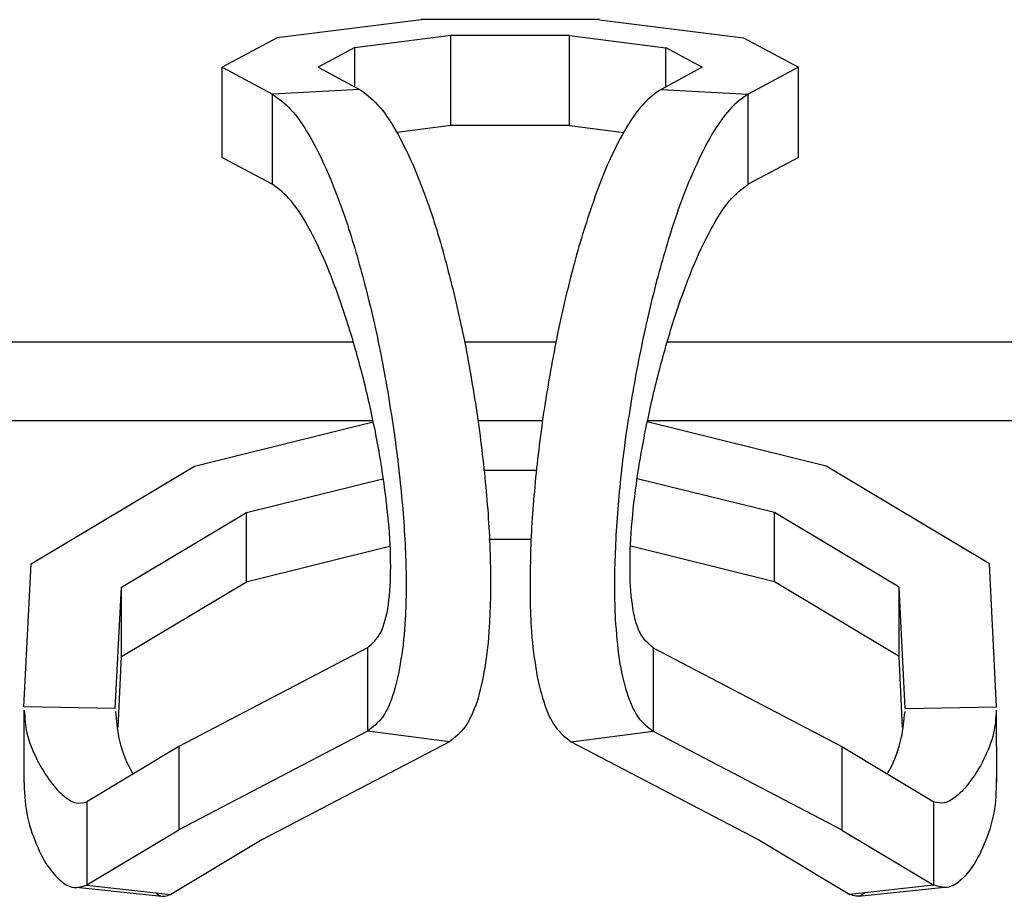
# Model space of a CAD drawing. Extents: x 134.2 to 155.7, y 146.5 to 160.2.
# Drawn here: x 137.8 to 139.3, y 157 to 158.3 of the extents above; entities that cross this region are included whole.
import ezdxf

# ---------------------------------------------------------------- set-up
doc = ezdxf.new("R2010")
doc.units = 0
doc.header["$MEASUREMENT"] = 0
doc.layers.add('LIVELLO_1', color=160, linetype='Continuous')

# ---------------------------------------------------------------- blocks, each defined once
blk = doc.blocks.new('AI9-BLK1994')
at = {"layer": 'LIVELLO_1', "color": 7}
blk.add_line((0, 0.0534), (0, -0.0534), dxfattribs=at)
blk = doc.blocks.new('AI9-BLK1993')
at = {"layer": 'LIVELLO_1', "color": 7}
blk.add_line((-0.0634, 0.0067), (0.0634, -0.0067), dxfattribs=at)
blk = doc.blocks.new('AI9-BLK1992')
at = {"layer": 'LIVELLO_1', "color": 7}
blk.add_line((0.0002, -0.0534), (-0.0002, 0.0534), dxfattribs=at)
blk = doc.blocks.new('AI9-BLK1991')
at = {"layer": 'LIVELLO_1', "color": 7}
blk.add_line((-0.0634, -0.0067), (0.0634, 0.0067), dxfattribs=at)
blk = doc.blocks.new('AI9-BLK1936')
at = {"layer": 'LIVELLO_1', "color": 7}
blk.add_line((-0.5493, 0), (0.5493, 0), dxfattribs=at)
blk = doc.blocks.new('AI9-BLK1935')
at = {"layer": 'LIVELLO_1', "color": 7}
blk.add_line((-0.0481, 0), (0.0481, 0), dxfattribs=at)
blk = doc.blocks.new('AI9-BLK1934')
at = {"layer": 'LIVELLO_1', "color": 7}
blk.add_line((-0.549, 0), (0.549, 0), dxfattribs=at)
blk = doc.blocks.new('AI9-BLK1925')
at = {"layer": 'LIVELLO_1', "color": 7}
blk.add_line((0.5197, 0), (-0.5197, 0), dxfattribs=at)
blk = doc.blocks.new('AI9-BLK1924')
at = {"layer": 'LIVELLO_1', "color": 7}
blk.add_line((0.0675, 0), (-0.0675, 0), dxfattribs=at)
blk = doc.blocks.new('AI9-BLK1923')
at = {"layer": 'LIVELLO_1', "color": 7}
blk.add_line((0.5199, 0), (-0.5199, 0), dxfattribs=at)
blk = doc.blocks.new('AI9-BLK1060')
at = {"layer": 'LIVELLO_1', "color": 7}
blk.add_open_spline([(-0.0966, 0.4816), (-0.0877, 0.4753), (-0.0787, 0.4689), (-0.0694, 0.4585), (-0.0694, 0.4585), (-0.0694, 0.4585), (-0.0694, 0.4585), (-0.0605, 0.4489), (-0.0515, 0.4358), (-0.0429, 0.4205), (-0.0429, 0.4205), (-0.0429, 0.4205), (-0.0429, 0.4205), (-0.0343, 0.4055), (-0.0257, 0.3883), (-0.0174, 0.3695), (-0.0174, 0.3695), (-0.0174, 0.3695), (-0.0174, 0.3695), (-0.0095, 0.3505), (-0.0012, 0.3299), (0.0064, 0.308), (0.0064, 0.308), (0.0064, 0.308), (0.0064, 0.308), (0.0167, 0.2782), (0.026, 0.246), (0.0346, 0.2129), (0.0346, 0.2129), (0.0346, 0.2129), (0.0346, 0.2129), (0.0436, 0.179), (0.0515, 0.1437), (0.0591, 0.1078), (0.0591, 0.1078), (0.0591, 0.1078), (0.0591, 0.1078), (0.066, 0.0715), (0.0722, 0.0346), (0.0777, -0.0024), (0.0777, -0.0024), (0.0777, -0.0024), (0.0777, -0.0024), (0.0829, -0.0388), (0.0873, -0.0758), (0.0904, -0.1121), (0.0904, -0.1121), (0.0904, -0.1121), (0.0904, -0.1121), (0.0939, -0.1475), (0.0959, -0.1824), (0.0966, -0.2169), (0.0966, -0.2169), (0.0966, -0.2169), (0.0966, -0.2169), (0.0973, -0.2493), (0.097, -0.2809), (0.0949, -0.3114), (0.0949, -0.3114), (0.0949, -0.3114), (0.0949, -0.3114), (0.0939, -0.3326), (0.0918, -0.353), (0.0884, -0.3724), (0.0884, -0.3724), (0.0884, -0.3724), (0.0884, -0.3724), (0.0856, -0.3903), (0.0815, -0.4072), (0.077, -0.4224), (0.077, -0.4224), (0.077, -0.4224), (0.077, -0.4224), (0.0718, -0.4368), (0.0663, -0.4499), (0.0594, -0.4596), (0.0594, -0.4596), (0.0594, -0.4596), (0.0594, -0.4596), (0.0525, -0.4689), (0.0443, -0.4753), (0.0363, -0.4816)], degree=3, knots=[0, 0, 0, 0, 1, 1, 1, 2, 2, 2, 3, 3, 3, 4, 4, 4, 5, 5, 5, 6, 6, 6, 7, 7, 7, 8, 8, 8, 9, 9, 9, 10, 10, 10, 11, 11, 11, 12, 12, 12, 13, 13, 13, 14, 14, 14, 15, 15, 15, 16, 16, 16, 17, 17, 17, 18, 18, 18, 19, 19, 19, 20, 20, 20, 21, 21, 21, 22, 22, 22, 23, 23, 23, 24, 24, 24, 25, 25, 25, 26, 26, 26, 27, 27, 27, 27], dxfattribs=at)
blk = doc.blocks.new('AI9-BLK1059')
at = {"layer": 'LIVELLO_1', "color": 7}
blk.add_line((0.0606, -0.0078), (-0.0606, 0.0078), dxfattribs=at)
blk = doc.blocks.new('AI9-BLK1058')
at = {"layer": 'LIVELLO_1', "color": 7}
blk.add_open_spline([(-0.0984, 0.4702), (-0.0894, 0.4638), (-0.0804, 0.4576), (-0.0711, 0.4474), (-0.0711, 0.4474), (-0.0711, 0.4474), (-0.0711, 0.4474), (-0.0622, 0.438), (-0.0532, 0.425), (-0.0446, 0.4101), (-0.0446, 0.4101), (-0.0446, 0.4101), (-0.0446, 0.4101), (-0.036, 0.3954), (-0.0274, 0.3787), (-0.0191, 0.3603), (-0.0191, 0.3603), (-0.0191, 0.3603), (-0.0191, 0.3603), (-0.0109, 0.3417), (-0.0029, 0.3215), (0.0047, 0.3), (0.0047, 0.3), (0.0047, 0.3), (0.0047, 0.3), (0.015, 0.2709), (0.0246, 0.2395), (0.0332, 0.207), (0.0332, 0.207), (0.0332, 0.207), (0.0332, 0.207), (0.0425, 0.1739), (0.0505, 0.1394), (0.058, 0.1043), (0.058, 0.1043), (0.058, 0.1043), (0.058, 0.1043), (0.0653, 0.069), (0.0718, 0.033), (0.0773, -0.0032), (0.0773, -0.0032), (0.0773, -0.0032), (0.0773, -0.0032), (0.0829, -0.0387), (0.0877, -0.0747), (0.0911, -0.1105), (0.0911, -0.1105), (0.0911, -0.1105), (0.0911, -0.1105), (0.0946, -0.1448), (0.097, -0.1789), (0.0984, -0.2125), (0.0984, -0.2125), (0.0984, -0.2125), (0.0984, -0.2125), (0.0994, -0.2438), (0.0994, -0.2748), (0.0977, -0.3046), (0.0977, -0.3046), (0.0977, -0.3046), (0.0977, -0.3046), (0.0966, -0.3253), (0.0946, -0.3453), (0.0915, -0.3641), (0.0915, -0.3641), (0.0915, -0.3641), (0.0915, -0.3641), (0.0891, -0.3815), (0.0853, -0.398), (0.0808, -0.4128), (0.0808, -0.4128), (0.0808, -0.4128), (0.0808, -0.4128), (0.0763, -0.4268), (0.0711, -0.4395), (0.0646, -0.449), (0.0646, -0.449), (0.0646, -0.449), (0.0646, -0.449), (0.0577, -0.4581), (0.0498, -0.4641), (0.0419, -0.4702)], degree=3, knots=[0, 0, 0, 0, 1, 1, 1, 2, 2, 2, 3, 3, 3, 4, 4, 4, 5, 5, 5, 6, 6, 6, 7, 7, 7, 8, 8, 8, 9, 9, 9, 10, 10, 10, 11, 11, 11, 12, 12, 12, 13, 13, 13, 14, 14, 14, 15, 15, 15, 16, 16, 16, 17, 17, 17, 18, 18, 18, 19, 19, 19, 20, 20, 20, 21, 21, 21, 22, 22, 22, 23, 23, 23, 24, 24, 24, 25, 25, 25, 26, 26, 26, 27, 27, 27, 27], dxfattribs=at)
blk = doc.blocks.new('AI9-BLK1057')
at = {"layer": 'LIVELLO_1', "color": 7}
blk.add_line((0.0643, 0.0036), (-0.0643, -0.0036), dxfattribs=at)
blk = doc.blocks.new('AI9-BLK1056')
at = {"layer": 'LIVELLO_1', "color": 7}
blk.add_open_spline([(0.0982, 0.4702), (0.0892, 0.4638), (0.0803, 0.4576), (0.071, 0.4474), (0.071, 0.4474), (0.071, 0.4474), (0.071, 0.4474), (0.0624, 0.438), (0.0534, 0.425), (0.0444, 0.4101), (0.0444, 0.4101), (0.0444, 0.4101), (0.0444, 0.4101), (0.0358, 0.3954), (0.0276, 0.3787), (0.0193, 0.3603), (0.0193, 0.3603), (0.0193, 0.3603), (0.0193, 0.3603), (0.011, 0.3417), (0.0028, 0.3215), (-0.0048, 0.3), (-0.0048, 0.3), (-0.0048, 0.3), (-0.0048, 0.3), (-0.0148, 0.2709), (-0.0245, 0.2395), (-0.0334, 0.207), (-0.0334, 0.207), (-0.0334, 0.207), (-0.0334, 0.207), (-0.0424, 0.1739), (-0.0506, 0.1394), (-0.0579, 0.1043), (-0.0579, 0.1043), (-0.0579, 0.1043), (-0.0579, 0.1043), (-0.0655, 0.069), (-0.072, 0.033), (-0.0775, -0.0032), (-0.0775, -0.0032), (-0.0775, -0.0032), (-0.0775, -0.0032), (-0.0834, -0.0387), (-0.0878, -0.0747), (-0.0913, -0.1105), (-0.0913, -0.1105), (-0.0913, -0.1105), (-0.0913, -0.1105), (-0.0947, -0.1448), (-0.0972, -0.1789), (-0.0982, -0.2125), (-0.0982, -0.2125), (-0.0982, -0.2125), (-0.0982, -0.2125), (-0.0996, -0.2438), (-0.0992, -0.2748), (-0.0978, -0.3046), (-0.0978, -0.3046), (-0.0978, -0.3046), (-0.0978, -0.3046), (-0.0965, -0.3253), (-0.0947, -0.3453), (-0.092, -0.3641), (-0.092, -0.3641), (-0.092, -0.3641), (-0.092, -0.3641), (-0.0892, -0.3815), (-0.0854, -0.398), (-0.081, -0.4128), (-0.081, -0.4128), (-0.081, -0.4128), (-0.081, -0.4128), (-0.0765, -0.4268), (-0.071, -0.4395), (-0.0644, -0.449), (-0.0644, -0.449), (-0.0644, -0.449), (-0.0644, -0.449), (-0.0579, -0.4581), (-0.05, -0.4641), (-0.042, -0.4702)], degree=3, knots=[0, 0, 0, 0, 1, 1, 1, 2, 2, 2, 3, 3, 3, 4, 4, 4, 5, 5, 5, 6, 6, 6, 7, 7, 7, 8, 8, 8, 9, 9, 9, 10, 10, 10, 11, 11, 11, 12, 12, 12, 13, 13, 13, 14, 14, 14, 15, 15, 15, 16, 16, 16, 17, 17, 17, 18, 18, 18, 19, 19, 19, 20, 20, 20, 21, 21, 21, 22, 22, 22, 23, 23, 23, 24, 24, 24, 25, 25, 25, 26, 26, 26, 27, 27, 27, 27], dxfattribs=at)
blk = doc.blocks.new('AI9-BLK1055')
at = {"layer": 'LIVELLO_1', "color": 7}
blk.add_line((-0.0605, -0.0078), (0.0605, 0.0078), dxfattribs=at)
blk = doc.blocks.new('AI9-BLK1054')
at = {"layer": 'LIVELLO_1', "color": 7}
blk.add_open_spline([(0.0965, 0.4816), (0.0875, 0.4753), (0.0785, 0.4689), (0.0692, 0.4585), (0.0692, 0.4585), (0.0692, 0.4585), (0.0692, 0.4585), (0.0603, 0.4489), (0.0513, 0.4358), (0.0427, 0.4205), (0.0427, 0.4205), (0.0427, 0.4205), (0.0427, 0.4205), (0.0338, 0.4055), (0.0255, 0.3883), (0.0172, 0.3695), (0.0172, 0.3695), (0.0172, 0.3695), (0.0172, 0.3695), (0.009, 0.3505), (0.001, 0.3299), (-0.0062, 0.308), (-0.0062, 0.308), (-0.0062, 0.308), (-0.0062, 0.308), (-0.0165, 0.2782), (-0.0262, 0.246), (-0.0348, 0.2129), (-0.0348, 0.2129), (-0.0348, 0.2129), (-0.0348, 0.2129), (-0.0438, 0.179), (-0.0517, 0.1437), (-0.0589, 0.1078), (-0.0589, 0.1078), (-0.0589, 0.1078), (-0.0589, 0.1078), (-0.0661, 0.0715), (-0.0723, 0.0346), (-0.0779, -0.0024), (-0.0779, -0.0024), (-0.0779, -0.0024), (-0.0779, -0.0024), (-0.083, -0.0388), (-0.0875, -0.0758), (-0.0906, -0.1121), (-0.0906, -0.1121), (-0.0906, -0.1121), (-0.0906, -0.1121), (-0.0937, -0.1475), (-0.0961, -0.1824), (-0.0965, -0.2169), (-0.0965, -0.2169), (-0.0965, -0.2169), (-0.0965, -0.2169), (-0.0972, -0.2493), (-0.0972, -0.2809), (-0.0954, -0.3114), (-0.0954, -0.3114), (-0.0954, -0.3114), (-0.0954, -0.3114), (-0.0941, -0.3326), (-0.0916, -0.353), (-0.0885, -0.3724), (-0.0885, -0.3724), (-0.0885, -0.3724), (-0.0885, -0.3724), (-0.0858, -0.3903), (-0.0816, -0.4072), (-0.0768, -0.4224), (-0.0768, -0.4224), (-0.0768, -0.4224), (-0.0768, -0.4224), (-0.072, -0.4368), (-0.0665, -0.4499), (-0.0596, -0.4596), (-0.0596, -0.4596), (-0.0596, -0.4596), (-0.0596, -0.4596), (-0.0527, -0.4689), (-0.0444, -0.4753), (-0.0362, -0.4816)], degree=3, knots=[0, 0, 0, 0, 1, 1, 1, 2, 2, 2, 3, 3, 3, 4, 4, 4, 5, 5, 5, 6, 6, 6, 7, 7, 7, 8, 8, 8, 9, 9, 9, 10, 10, 10, 11, 11, 11, 12, 12, 12, 13, 13, 13, 14, 14, 14, 15, 15, 15, 16, 16, 16, 17, 17, 17, 18, 18, 18, 19, 19, 19, 20, 20, 20, 21, 21, 21, 22, 22, 22, 23, 23, 23, 24, 24, 24, 25, 25, 25, 26, 26, 26, 27, 27, 27, 27], dxfattribs=at)
blk = doc.blocks.new('AI9-BLK1053')
at = {"layer": 'LIVELLO_1', "color": 7}
blk.add_line((-0.0643, 0.0036), (0.0643, -0.0036), dxfattribs=at)
blk = doc.blocks.new('AI9-BLK1052')
at = {"layer": 'LIVELLO_1', "color": 7}
blk.add_open_spline([(-0.0531, -0.3422), (-0.0603, -0.336), (-0.0675, -0.3294), (-0.0727, -0.3194), (-0.0727, -0.3194), (-0.0727, -0.3194), (-0.0727, -0.3194), (-0.0779, -0.3088), (-0.0816, -0.2941), (-0.0837, -0.2783), (-0.0837, -0.2783), (-0.0837, -0.2783), (-0.0837, -0.2783), (-0.0865, -0.2607), (-0.0872, -0.2419), (-0.0872, -0.2226), (-0.0872, -0.2226), (-0.0872, -0.2226), (-0.0872, -0.2226), (-0.0872, -0.2009), (-0.0861, -0.1785), (-0.0841, -0.1556), (-0.0841, -0.1556), (-0.0841, -0.1556), (-0.0841, -0.1556), (-0.082, -0.1312), (-0.0789, -0.1064), (-0.0751, -0.0814), (-0.0751, -0.0814), (-0.0751, -0.0814), (-0.0751, -0.0814), (-0.071, -0.0554), (-0.0661, -0.0294), (-0.0606, -0.0035), (-0.0606, -0.0035), (-0.0606, -0.0035), (-0.0606, -0.0035), (-0.0551, 0.023), (-0.0489, 0.0492), (-0.042, 0.0747), (-0.042, 0.0747), (-0.042, 0.0747), (-0.042, 0.0747), (-0.0351, 0.1003), (-0.0279, 0.1253), (-0.02, 0.1496), (-0.02, 0.1496), (-0.02, 0.1496), (-0.02, 0.1496), (-0.0121, 0.1732), (-0.0038, 0.1961), (0.0048, 0.2173), (0.0048, 0.2173), (0.0048, 0.2173), (0.0048, 0.2173), (0.0134, 0.2381), (0.0224, 0.2574), (0.0317, 0.2743), (0.0317, 0.2743), (0.0317, 0.2743), (0.0317, 0.2743), (0.041, 0.2915), (0.0503, 0.3064), (0.0593, 0.3172), (0.0593, 0.3172), (0.0593, 0.3172), (0.0593, 0.3172), (0.0689, 0.3286), (0.0782, 0.3355), (0.0872, 0.3422)], degree=3, knots=[0, 0, 0, 0, 1, 1, 1, 2, 2, 2, 3, 3, 3, 4, 4, 4, 5, 5, 5, 6, 6, 6, 7, 7, 7, 8, 8, 8, 9, 9, 9, 10, 10, 10, 11, 11, 11, 12, 12, 12, 13, 13, 13, 14, 14, 14, 15, 15, 15, 16, 16, 16, 17, 17, 17, 18, 18, 18, 19, 19, 19, 20, 20, 20, 21, 21, 21, 22, 22, 22, 23, 23, 23, 23], dxfattribs=at)
blk = doc.blocks.new('AI9-BLK1051')
at = {"layer": 'LIVELLO_1', "color": 7}
blk.add_line((0, 0.0615), (0, -0.0615), dxfattribs=at)
blk = doc.blocks.new('AI9-BLK1050')
at = {"layer": 'LIVELLO_1', "color": 7}
blk.add_line((0, -0.0665), (0, 0.0665), dxfattribs=at)
blk = doc.blocks.new('AI9-BLK1049')
at = {"layer": 'LIVELLO_1', "color": 7}
blk.add_line((0, 0.0615), (0, -0.0615), dxfattribs=at)
blk = doc.blocks.new('AI9-BLK1048')
at = {"layer": 'LIVELLO_1', "color": 7}
blk.add_open_spline([(0.0529, -0.3422), (0.0601, -0.336), (0.0674, -0.3294), (0.0725, -0.3194), (0.0725, -0.3194), (0.0725, -0.3194), (0.0725, -0.3194), (0.078, -0.3088), (0.0815, -0.2941), (0.0839, -0.2783), (0.0839, -0.2783), (0.0839, -0.2783), (0.0839, -0.2783), (0.0863, -0.2607), (0.0873, -0.2419), (0.0873, -0.2226), (0.0873, -0.2226), (0.0873, -0.2226), (0.0873, -0.2226), (0.0873, -0.2009), (0.086, -0.1785), (0.0842, -0.1556), (0.0842, -0.1556), (0.0842, -0.1556), (0.0842, -0.1556), (0.0818, -0.1312), (0.0787, -0.1064), (0.0749, -0.0814), (0.0749, -0.0814), (0.0749, -0.0814), (0.0749, -0.0814), (0.0708, -0.0554), (0.0663, -0.0294), (0.0605, -0.0035), (0.0605, -0.0035), (0.0605, -0.0035), (0.0605, -0.0035), (0.0549, 0.023), (0.0491, 0.0492), (0.0419, 0.0747), (0.0419, 0.0747), (0.0419, 0.0747), (0.0419, 0.0747), (0.035, 0.1003), (0.0277, 0.1253), (0.0198, 0.1496), (0.0198, 0.1496), (0.0198, 0.1496), (0.0198, 0.1496), (0.0119, 0.1732), (0.0036, 0.1961), (-0.005, 0.2173), (-0.005, 0.2173), (-0.005, 0.2173), (-0.005, 0.2173), (-0.0136, 0.2381), (-0.0226, 0.2574), (-0.0315, 0.2743), (-0.0315, 0.2743), (-0.0315, 0.2743), (-0.0315, 0.2743), (-0.0408, 0.2915), (-0.0505, 0.3064), (-0.0594, 0.3172), (-0.0594, 0.3172), (-0.0594, 0.3172), (-0.0594, 0.3172), (-0.0691, 0.3286), (-0.078, 0.3355), (-0.0873, 0.3422)], degree=3, knots=[0, 0, 0, 0, 1, 1, 1, 2, 2, 2, 3, 3, 3, 4, 4, 4, 5, 5, 5, 6, 6, 6, 7, 7, 7, 8, 8, 8, 9, 9, 9, 10, 10, 10, 11, 11, 11, 12, 12, 12, 13, 13, 13, 14, 14, 14, 15, 15, 15, 16, 16, 16, 17, 17, 17, 18, 18, 18, 19, 19, 19, 20, 20, 20, 21, 21, 21, 22, 22, 22, 23, 23, 23, 23], dxfattribs=at)
blk = doc.blocks.new('AI9-BLK1047')
at = {"layer": 'LIVELLO_1', "color": 7}
blk.add_line((0, -0.0665), (0, 0.0665), dxfattribs=at)
blk = doc.blocks.new('AI9-BLK1046')
at = {"layer": 'LIVELLO_1', "color": 7}
blk.add_line((-0.062, 0.0069), (0.062, -0.0069), dxfattribs=at)
blk = doc.blocks.new('AI9-BLK1045')
at = {"layer": 'LIVELLO_1', "color": 7}
blk.add_line((0.068, 0.0407), (-0.068, -0.0407), dxfattribs=at)
blk = doc.blocks.new('AI9-BLK1044')
at = {"layer": 'LIVELLO_1', "color": 7}
blk.add_line((0.1392, 0.0729), (-0.1392, -0.0729), dxfattribs=at)
blk = doc.blocks.new('AI9-BLK1043')
at = {"layer": 'LIVELLO_1', "color": 7}
blk.add_line((0.1387, 0.0724), (-0.1387, -0.0724), dxfattribs=at)
blk = doc.blocks.new('AI9-BLK1042')
at = {"layer": 'LIVELLO_1', "color": 7}
blk.add_line((0.0672, 0.0403), (-0.0672, -0.0403), dxfattribs=at)
blk = doc.blocks.new('AI9-BLK1041')
at = {"layer": 'LIVELLO_1', "color": 7}
blk.add_line((-0.1385, 0.0724), (0.1385, -0.0724), dxfattribs=at)
blk = doc.blocks.new('AI9-BLK1040')
at = {"layer": 'LIVELLO_1', "color": 7}
blk.add_line((-0.1394, 0.0729), (0.1394, -0.0729), dxfattribs=at)
blk = doc.blocks.new('AI9-BLK1039')
at = {"layer": 'LIVELLO_1', "color": 7}
blk.add_line((-0.0679, 0.0407), (0.0679, -0.0407), dxfattribs=at)
blk = doc.blocks.new('AI9-BLK1038')
at = {"layer": 'LIVELLO_1', "color": 7}
blk.add_line((0.0618, 0.0069), (-0.0618, -0.0069), dxfattribs=at)
blk = doc.blocks.new('AI9-BLK1037')
at = {"layer": 'LIVELLO_1', "color": 7}
blk.add_line((-0.0674, 0.0403), (0.0674, -0.0403), dxfattribs=at)
blk = doc.blocks.new('AI9-BLK1036')
at = {"layer": 'LIVELLO_1', "color": 7}
blk.add_line((0, 0.0615), (0, -0.0615), dxfattribs=at)
blk = doc.blocks.new('AI9-BLK1035')
at = {"layer": 'LIVELLO_1', "color": 7}
blk.add_line((0.1392, 0.0729), (-0.1392, -0.0729), dxfattribs=at)
blk = doc.blocks.new('AI9-BLK1034')
at = {"layer": 'LIVELLO_1', "color": 7}
blk.add_line((-0.1394, 0.0729), (0.1394, -0.0729), dxfattribs=at)
blk = doc.blocks.new('AI9-BLK1033')
at = {"layer": 'LIVELLO_1', "color": 7}
blk.add_line((0, 0.0615), (0, -0.0615), dxfattribs=at)
blk = doc.blocks.new('AI9-BLK1032')
at = {"layer": 'LIVELLO_1', "color": 7}
blk.add_line((0.071, 0.009), (-0.071, -0.009), dxfattribs=at)
blk = doc.blocks.new('AI9-BLK1031')
at = {"layer": 'LIVELLO_1', "color": 7}
blk.add_line((0.027, 0.0145), (-0.027, -0.0145), dxfattribs=at)
blk = doc.blocks.new('AI9-BLK1030')
at = {"layer": 'LIVELLO_1', "color": 7}
blk.add_line((-0.0305, 0.0163), (0.0305, -0.0163), dxfattribs=at)
blk = doc.blocks.new('AI9-BLK1029')
at = {"layer": 'LIVELLO_1', "color": 7}
blk.add_line((-0.0372, 0.0199), (0.0372, -0.0199), dxfattribs=at)
blk = doc.blocks.new('AI9-BLK1028')
at = {"layer": 'LIVELLO_1', "color": 7}
blk.add_line((0.0407, 0.0218), (-0.0407, -0.0218), dxfattribs=at)
blk = doc.blocks.new('AI9-BLK1027')
at = {"layer": 'LIVELLO_1', "color": 7}
blk.add_line((0.1065, 0.0133), (-0.1065, -0.0133), dxfattribs=at)
blk = doc.blocks.new('AI9-BLK1026')
at = {"layer": 'LIVELLO_1', "color": 7}
blk.add_line((0.1316, 0), (-0.1316, 0), dxfattribs=at)
blk = doc.blocks.new('AI9-BLK1025')
at = {"layer": 'LIVELLO_1', "color": 7}
blk.add_line((-0.1063, 0.0133), (0.1063, -0.0133), dxfattribs=at)
blk = doc.blocks.new('AI9-BLK1024')
at = {"layer": 'LIVELLO_1', "color": 7}
blk.add_line((-0.0408, 0.0218), (0.0408, -0.0218), dxfattribs=at)
blk = doc.blocks.new('AI9-BLK1023')
at = {"layer": 'LIVELLO_1', "color": 7}
blk.add_line((0.0374, 0.0199), (-0.0374, -0.0199), dxfattribs=at)
blk = doc.blocks.new('AI9-BLK1022')
at = {"layer": 'LIVELLO_1', "color": 7}
blk.add_line((0.0305, 0.0163), (-0.0305, -0.0163), dxfattribs=at)
blk = doc.blocks.new('AI9-BLK1021')
at = {"layer": 'LIVELLO_1', "color": 7}
blk.add_line((-0.027, 0.0145), (0.027, -0.0145), dxfattribs=at)
blk = doc.blocks.new('AI9-BLK1020')
at = {"layer": 'LIVELLO_1', "color": 7}
blk.add_line((-0.071, 0.009), (0.071, -0.009), dxfattribs=at)
blk = doc.blocks.new('AI9-BLK1019')
at = {"layer": 'LIVELLO_1', "color": 7}
blk.add_line((0.0877, 0), (-0.0877, 0), dxfattribs=at)
blk = doc.blocks.new('AI9-BLK1018')
at = {"layer": 'LIVELLO_1', "color": 7}
blk.add_line((-0.0372, 0.0199), (0.0372, -0.0199), dxfattribs=at)
blk = doc.blocks.new('AI9-BLK1017')
at = {"layer": 'LIVELLO_1', "color": 7}
blk.add_line((0, -0.0665), (0, 0.0665), dxfattribs=at)
blk = doc.blocks.new('AI9-BLK1016')
at = {"layer": 'LIVELLO_1', "color": 7}
blk.add_line((0, -0.0665), (0, 0.0665), dxfattribs=at)
blk = doc.blocks.new('AI9-BLK1015')
at = {"layer": 'LIVELLO_1', "color": 7}
blk.add_line((0.0374, 0.0199), (-0.0374, -0.0199), dxfattribs=at)
blk = doc.blocks.new('AI9-BLK1014')
at = {"layer": 'LIVELLO_1', "color": 7}
blk.add_line((0, -0.0289), (0, 0.0289), dxfattribs=at)
blk = doc.blocks.new('AI9-BLK1013')
at = {"layer": 'LIVELLO_1', "color": 7}
blk.add_line((0, -0.0289), (0, 0.0289), dxfattribs=at)
blk = doc.blocks.new('AI9-BLK1012')
at = {"layer": 'LIVELLO_1', "color": 7}
blk.add_line((0, -0.0665), (0, 0.0665), dxfattribs=at)
blk = doc.blocks.new('AI9-BLK1011')
at = {"layer": 'LIVELLO_1', "color": 7}
blk.add_line((0.04, 0.005), (-0.04, -0.005), dxfattribs=at)
blk = doc.blocks.new('AI9-BLK1010')
at = {"layer": 'LIVELLO_1', "color": 7}
blk.add_line((0, -0.0665), (0, 0.0665), dxfattribs=at)
blk = doc.blocks.new('AI9-BLK1009')
at = {"layer": 'LIVELLO_1', "color": 7}
blk.add_line((-0.04, 0.005), (0.04, -0.005), dxfattribs=at)
blk = doc.blocks.new('AI9-BLK1008')
at = {"layer": 'LIVELLO_1', "color": 7}
blk.add_line((0, 0.0616), (0, -0.0616), dxfattribs=at)
blk = doc.blocks.new('AI9-BLK1007')
at = {"layer": 'LIVELLO_1', "color": 7}
blk.add_line((-0.0679, 0.0407), (0.0679, -0.0407), dxfattribs=at)
blk = doc.blocks.new('AI9-BLK1006')
at = {"layer": 'LIVELLO_1', "color": 7}
blk.add_line((0, 0.0616), (0, -0.0616), dxfattribs=at)
blk = doc.blocks.new('AI9-BLK1005')
at = {"layer": 'LIVELLO_1', "color": 7}
blk.add_line((0.068, 0.0407), (-0.068, -0.0407), dxfattribs=at)
blk = doc.blocks.new('AI9-BLK1004')
at = {"layer": 'LIVELLO_1', "color": 7}
blk.add_line((0.0877, 0), (-0.0877, 0), dxfattribs=at)
blk = doc.blocks.new('AI9-BLK1003')
at = {"layer": 'LIVELLO_1', "color": 7}
blk.add_open_spline([(-0.0462, 0.0685), (-0.0455, 0.0571), (-0.0448, 0.0457), (-0.0424, 0.0347), (-0.0424, 0.0347), (-0.0424, 0.0347), (-0.0424, 0.0347), (-0.0389, 0.0211), (-0.0338, 0.008), (-0.0276, -0.0044), (-0.0276, -0.0044), (-0.0276, -0.0044), (-0.0276, -0.0044), (-0.021, -0.0168), (-0.0141, -0.0283), (-0.0065, -0.0385), (-0.0065, -0.0385), (-0.0065, -0.0385), (-0.0065, -0.0385), (-0.0007, -0.0459), (0.0055, -0.0526), (0.0121, -0.058), (0.0121, -0.058), (0.0121, -0.058), (0.0121, -0.058), (0.0179, -0.063), (0.0238, -0.0673), (0.0303, -0.0685), (0.0303, -0.0685), (0.0303, -0.0685), (0.0303, -0.0685), (0.0355, -0.0695), (0.0407, -0.0681), (0.0462, -0.0667)], degree=3, knots=[0, 0, 0, 0, 1, 1, 1, 2, 2, 2, 3, 3, 3, 4, 4, 4, 5, 5, 5, 6, 6, 6, 7, 7, 7, 8, 8, 8, 9, 9, 9, 10, 10, 10, 11, 11, 11, 11], dxfattribs=at)
blk = doc.blocks.new('AI9-BLK1002')
at = {"layer": 'LIVELLO_1', "color": 7}
blk.add_open_spline([(-0.0465, 0.0824), (-0.0462, 0.0657), (-0.0455, 0.0492), (-0.0431, 0.0337), (-0.0431, 0.0337), (-0.0431, 0.0337), (-0.0431, 0.0337), (-0.0407, 0.017), (-0.0362, 0.0016), (-0.0303, -0.0127), (-0.0303, -0.0127), (-0.0303, -0.0127), (-0.0303, -0.0127), (-0.0248, -0.027), (-0.0186, -0.04), (-0.011, -0.0511), (-0.011, -0.0511), (-0.011, -0.0511), (-0.011, -0.0511), (-0.0052, -0.0592), (0.0007, -0.0664), (0.0076, -0.0723), (0.0076, -0.0723), (0.0076, -0.0723), (0.0076, -0.0723), (0.0138, -0.0774), (0.02, -0.0817), (0.0272, -0.0824), (0.0272, -0.0824), (0.0272, -0.0824), (0.0272, -0.0824), (0.0331, -0.0829), (0.04, -0.0809), (0.0465, -0.079)], degree=3, knots=[0, 0, 0, 0, 1, 1, 1, 2, 2, 2, 3, 3, 3, 4, 4, 4, 5, 5, 5, 6, 6, 6, 7, 7, 7, 8, 8, 8, 9, 9, 9, 10, 10, 10, 11, 11, 11, 11], dxfattribs=at)
blk = doc.blocks.new('AI9-BLK1001')
at = {"layer": 'LIVELLO_1', "color": 7}
blk.add_open_spline([(-0.011, 0.0019), (-0.0096, 0.0003), (-0.0076, -0.0012), (-0.0062, -0.0019), (-0.0062, -0.0019), (-0.0062, -0.0019), (-0.0062, -0.0019), (-0.001, -0.0048), (0.0048, -0.0026), (0.011, -0.0007)], degree=3, knots=[0, 0, 0, 0, 1, 1, 1, 2, 2, 2, 3, 3, 3, 3], dxfattribs=at)
blk = doc.blocks.new('AI9-BLK1000')
at = {"layer": 'LIVELLO_1', "color": 7}
blk.add_open_spline([(0.0463, 0.0824), (0.046, 0.0657), (0.0456, 0.0492), (0.0436, 0.0337), (0.0436, 0.0337), (0.0436, 0.0337), (0.0436, 0.0337), (0.0408, 0.017), (0.0363, 0.0016), (0.0305, -0.0127), (0.0305, -0.0127), (0.0305, -0.0127), (0.0305, -0.0127), (0.025, -0.027), (0.0188, -0.04), (0.0109, -0.0511), (0.0109, -0.0511), (0.0109, -0.0511), (0.0109, -0.0511), (0.0057, -0.0592), (-0.0005, -0.0664), (-0.0071, -0.0723), (-0.0071, -0.0723), (-0.0071, -0.0723), (-0.0071, -0.0723), (-0.0133, -0.0774), (-0.0195, -0.0817), (-0.0267, -0.0824), (-0.0267, -0.0824), (-0.0267, -0.0824), (-0.0267, -0.0824), (-0.0329, -0.0829), (-0.0394, -0.0809), (-0.0463, -0.079)], degree=3, knots=[0, 0, 0, 0, 1, 1, 1, 2, 2, 2, 3, 3, 3, 4, 4, 4, 5, 5, 5, 6, 6, 6, 7, 7, 7, 8, 8, 8, 9, 9, 9, 10, 10, 10, 11, 11, 11, 11], dxfattribs=at)
blk = doc.blocks.new('AI9-BLK999')
at = {"layer": 'LIVELLO_1', "color": 7}
blk.add_open_spline([(0.0462, 0.0685), (0.0455, 0.0571), (0.0448, 0.0457), (0.0424, 0.0347), (0.0424, 0.0347), (0.0424, 0.0347), (0.0424, 0.0347), (0.0393, 0.0211), (0.0338, 0.008), (0.0276, -0.0044), (0.0276, -0.0044), (0.0276, -0.0044), (0.0276, -0.0044), (0.0214, -0.0168), (0.0145, -0.0283), (0.0065, -0.0385), (0.0065, -0.0385), (0.0065, -0.0385), (0.0065, -0.0385), (0.001, -0.0459), (-0.0055, -0.0526), (-0.0121, -0.058), (-0.0121, -0.058), (-0.0121, -0.058), (-0.0121, -0.058), (-0.0176, -0.063), (-0.0241, -0.0673), (-0.03, -0.0685), (-0.03, -0.0685), (-0.03, -0.0685), (-0.03, -0.0685), (-0.0351, -0.0695), (-0.041, -0.0681), (-0.0462, -0.0667)], degree=3, knots=[0, 0, 0, 0, 1, 1, 1, 2, 2, 2, 3, 3, 3, 4, 4, 4, 5, 5, 5, 6, 6, 6, 7, 7, 7, 8, 8, 8, 9, 9, 9, 10, 10, 10, 11, 11, 11, 11], dxfattribs=at)
blk = doc.blocks.new('AI9-BLK998')
at = {"layer": 'LIVELLO_1', "color": 7}
blk.add_open_spline([(0.011, 0.0019), (0.0093, 0.0003), (0.0076, -0.0012), (0.0059, -0.0019), (0.0059, -0.0019), (0.0059, -0.0019), (0.0059, -0.0019), (0.001, -0.0048), (-0.0052, -0.0026), (-0.011, -0.0007)], degree=3, knots=[0, 0, 0, 0, 1, 1, 1, 2, 2, 2, 3, 3, 3, 3], dxfattribs=at)
blk = doc.blocks.new('AI9-BLK997')
at = {"layer": 'LIVELLO_1', "color": 7}
blk.add_open_spline([(0.0131, -0.0461), (0.0121, -0.0442), (0.0107, -0.0423), (0.0096, -0.0406), (0.0096, -0.0406), (0.0096, -0.0406), (0.0096, -0.0406), (0.0014, -0.0263), (-0.0045, -0.0092), (-0.0079, 0.007), (-0.0079, 0.007), (-0.0079, 0.007), (-0.0079, 0.007), (-0.0107, 0.0204), (-0.0117, 0.0332), (-0.0131, 0.0461)], degree=3, knots=[0, 0, 0, 0, 1, 1, 1, 2, 2, 2, 3, 3, 3, 4, 4, 4, 5, 5, 5, 5], dxfattribs=at)
blk = doc.blocks.new('AI9-BLK996')
at = {"layer": 'LIVELLO_1', "color": 7}
blk.add_line((0.0675, -0.0014), (-0.0675, 0.0014), dxfattribs=at)
blk = doc.blocks.new('AI9-BLK995')
at = {"layer": 'LIVELLO_1', "color": 7}
blk.add_open_spline([(-0.0131, -0.0461), (-0.0121, -0.0442), (-0.011, -0.0423), (-0.01, -0.0406), (-0.01, -0.0406), (-0.01, -0.0406), (-0.01, -0.0406), (-0.0017, -0.0263), (0.0041, -0.0092), (0.0076, 0.007), (0.0076, 0.007), (0.0076, 0.007), (0.0076, 0.007), (0.0107, 0.0204), (0.0117, 0.0332), (0.0131, 0.0461)], degree=3, knots=[0, 0, 0, 0, 1, 1, 1, 2, 2, 2, 3, 3, 3, 4, 4, 4, 5, 5, 5, 5], dxfattribs=at)
blk = doc.blocks.new('AI9-BLK994')
at = {"layer": 'LIVELLO_1', "color": 7}
blk.add_line((-0.0674, -0.0014), (0.0674, 0.0014), dxfattribs=at)
blk = doc.blocks.new('AI9-BLK993')
at = {"layer": 'LIVELLO_1', "color": 7}
blk.add_line((-0.1009, -0.025), (0.1009, 0.025), dxfattribs=at)
blk = doc.blocks.new('AI9-BLK992')
at = {"layer": 'LIVELLO_1', "color": 7}
blk.add_line((-0.0922, -0.0552), (0.0922, 0.0552), dxfattribs=at)
blk = doc.blocks.new('AI9-BLK991')
at = {"layer": 'LIVELLO_1', "color": 7}
blk.add_line((-0.0047, -0.0896), (0.0047, 0.0896), dxfattribs=at)
blk = doc.blocks.new('AI9-BLK990')
at = {"layer": 'LIVELLO_1', "color": 7}
blk.add_line((-0.0055, -0.1054), (0.0055, 0.1054), dxfattribs=at)
blk = doc.blocks.new('AI9-BLK989')
at = {"layer": 'LIVELLO_1', "color": 7}
blk.add_line((-0.1206, -0.0722), (0.1206, 0.0722), dxfattribs=at)
blk = doc.blocks.new('AI9-BLK988')
at = {"layer": 'LIVELLO_1', "color": 7}
blk.add_line((-0.1319, -0.0327), (0.1319, 0.0327), dxfattribs=at)
blk = doc.blocks.new('AI9-BLK987')
at = {"layer": 'LIVELLO_1', "color": 7}
blk.add_line((0.1321, -0.0327), (-0.1321, 0.0327), dxfattribs=at)
blk = doc.blocks.new('AI9-BLK986')
at = {"layer": 'LIVELLO_1', "color": 7}
blk.add_line((0.1206, -0.0722), (-0.1206, 0.0722), dxfattribs=at)
blk = doc.blocks.new('AI9-BLK985')
at = {"layer": 'LIVELLO_1', "color": 7}
blk.add_line((0.0052, -0.1054), (-0.0052, 0.1054), dxfattribs=at)
blk = doc.blocks.new('AI9-BLK984')
at = {"layer": 'LIVELLO_1', "color": 7}
blk.add_line((0.0045, -0.0896), (-0.0045, 0.0896), dxfattribs=at)
blk = doc.blocks.new('AI9-BLK983')
at = {"layer": 'LIVELLO_1', "color": 7}
blk.add_line((0.0922, -0.0552), (-0.0922, 0.0552), dxfattribs=at)
blk = doc.blocks.new('AI9-BLK982')
at = {"layer": 'LIVELLO_1', "color": 7}
blk.add_line((0.1013, -0.025), (-0.1013, 0.025), dxfattribs=at)
blk = doc.blocks.new('AI9-BLK981')
at = {"layer": 'LIVELLO_1', "color": 7}
blk.add_line((-0.0393, 0), (0.0393, 0), dxfattribs=at)
blk = doc.blocks.new('AI9-BLK980')
at = {"layer": 'LIVELLO_1', "color": 7}
blk.add_line((0, -0.051), (0, 0.051), dxfattribs=at)
blk = doc.blocks.new('AI9-BLK979')
at = {"layer": 'LIVELLO_1', "color": 7}
blk.add_line((-0.0026, -0.0525), (0.0026, 0.0525), dxfattribs=at)
blk = doc.blocks.new('AI9-BLK978')
at = {"layer": 'LIVELLO_1', "color": 7}
blk.add_line((0.0026, -0.0525), (-0.0026, 0.0525), dxfattribs=at)
blk = doc.blocks.new('AI9-BLK977')
at = {"layer": 'LIVELLO_1', "color": 7}
blk.add_line((0, -0.051), (0, 0.051), dxfattribs=at)
blk = doc.blocks.new('AI9-BLK976')
at = {"layer": 'LIVELLO_1', "color": 7}
blk.add_line((0, -0.0511), (0, 0.0511), dxfattribs=at)
blk = doc.blocks.new('AI9-BLK975')
at = {"layer": 'LIVELLO_1', "color": 7}
blk.add_line((-0.0922, -0.0551), (0.0922, 0.0551), dxfattribs=at)
blk = doc.blocks.new('AI9-BLK974')
at = {"layer": 'LIVELLO_1', "color": 7}
blk.add_line((0, -0.0511), (0, 0.0511), dxfattribs=at)
blk = doc.blocks.new('AI9-BLK973')
at = {"layer": 'LIVELLO_1', "color": 7}
blk.add_line((0.0922, -0.0551), (-0.0922, 0.0551), dxfattribs=at)
blk = doc.blocks.new('AI9-BLK972')
at = {"layer": 'LIVELLO_1', "color": 7}
blk.add_line((0.1059, -0.0263), (-0.1059, 0.0263), dxfattribs=at)
blk = doc.blocks.new('AI9-BLK971')
at = {"layer": 'LIVELLO_1', "color": 7}
blk.add_line((-0.1058, -0.0263), (0.1058, 0.0263), dxfattribs=at)
blk = doc.blocks.new('AI9-BLK970')
at = {"layer": 'LIVELLO_1', "color": 7}
blk.add_line((-0.0315, 0), (0.0315, 0), dxfattribs=at)
blk = doc.blocks.new('AI9-BLK1')
at = {"layer": 'LIVELLO_1', "color": 7}
for name, p in [('AI9-BLK1027', (-0.9679, 0.3221)), ('AI9-BLK1026', (-0.7298, 0.3355)), ('AI9-BLK1025', (-0.492, 0.3221)), ('AI9-BLK1028', (-1.115, 0.287)), ('AI9-BLK1032', (-0.8887, 0.3031)), ('AI9-BLK1019', (-0.73, 0.312)), ('AI9-BLK1012', (-0.8177, 0.2455)), ('AI9-BLK1020', (-0.5714, 0.3031)), ('AI9-BLK1010', (-0.6423, 0.2455)), ('AI9-BLK1024', (-0.3449, 0.287)), ('AI9-BLK1031', (-0.9867, 0.2797)), ('AI9-BLK1013', (-0.9596, 0.2652)), ('AI9-BLK1021', (-0.4734, 0.2797)), ('AI9-BLK1014', (-0.5004, 0.2652)), ('AI9-BLK1029', (-1.1185, 0.2453)), ('AI9-BLK1017', (-1.1557, 0.1987)), ('AI9-BLK1030', (-0.9832, 0.2489)), ('AI9-BLK1022', (-0.4768, 0.2489)), ('AI9-BLK1023', (-0.3414, 0.2453)), ('AI9-BLK1016', (-0.304, 0.1987)), ('AI9-BLK1057', (-1.017, 0.229)), ('AI9-BLK1058', (-0.9829, -0.2448)), ('AI9-BLK1047', (-1.0812, 0.1589)), ('AI9-BLK1060', (-0.8561, -0.249)), ('AI9-BLK1054', (-0.6038, -0.249)), ('AI9-BLK1056', (-0.477, -0.2448)), ('AI9-BLK1053', (-0.443, 0.229)), ('AI9-BLK1050', (-0.3788, 0.1589)), ('AI9-BLK1011', (-0.8577, 0.1741)), ('AI9-BLK1004', (-0.73, 0.1791)), ('AI9-BLK1009', (-0.6024, 0.1741)), ('AI9-BLK1018', (-1.1185, 0.1123)), ('AI9-BLK1015', (-0.3414, 0.1123)), ('AI9-BLK1048', (-0.9939, -0.2498)), ('AI9-BLK1052', (-0.4659, -0.2498)), ('AI9-BLK1923', (-1.4819, -0.1405)), ('AI9-BLK1924', (-0.7298, -0.1405)), ('AI9-BLK1925', (0.022, -0.1405)), ('AI9-BLK1936', (-1.4821, -0.2562)), ('AI9-BLK988', (-1.0644, -0.291)), ('AI9-BLK1935', (-0.73, -0.2562)), ('AI9-BLK987', (-0.3955, -0.291)), ('AI9-BLK1934', (0.022, -0.2562)), ('AI9-BLK989', (-1.3169, -0.3959)), ('AI9-BLK981', (-0.7302, -0.3296)), ('AI9-BLK986', (-0.1428, -0.3959)), ('AI9-BLK993', (-1.0189, -0.3672)), ('AI9-BLK982', (-0.4411, -0.3672)), ('AI9-BLK992', (-1.212, -0.4473)), ('AI9-BLK976', (-1.1198, -0.4432)), ('AI9-BLK983', (-0.2477, -0.4473)), ('AI9-BLK974', (-0.3399, -0.4432)), ('AI9-BLK970', (-0.73, -0.4314)), ('AI9-BLK971', (-1.0141, -0.468)), ('AI9-BLK972', (-0.4458, -0.468)), ('AI9-BLK990', (-1.443, -0.5735)), ('AI9-BLK985', (-0.0171, -0.5735)), ('AI9-BLK975', (-1.212, -0.5494)), ('AI9-BLK973', (-0.2477, -0.5494)), ('AI9-BLK991', (-1.3088, -0.5921)), ('AI9-BLK980', (-1.3041, -0.5535)), ('AI9-BLK984', (-0.1511, -0.5921)), ('AI9-BLK977', (-0.1555, -0.5535)), ('AI9-BLK1035', (-1.0802, -0.6649)), ('AI9-BLK1049', (-0.941, -0.6534)), ('AI9-BLK1051', (-0.519, -0.6534)), ('AI9-BLK1034', (-0.3796, -0.6649)), ('AI9-BLK979', (-1.3067, -0.657)), ('AI9-BLK978', (-0.153, -0.657)), ('AI9-BLK996', (-1.381, -0.6803)), ('AI9-BLK994', (-0.0792, -0.6803)), ('AI9-BLK1994', (-1.4485, -0.7373)), ('AI9-BLK1003', (-1.4016, -0.7524)), ('AI9-BLK997', (-1.2997, -0.7321)), ('AI9-BLK995', (-0.16, -0.7321)), ('AI9-BLK999', (-0.0584, -0.7524)), ('AI9-BLK1992', (-0.0114, -0.7373)), ('AI9-BLK1044', (-1.0802, -0.7879)), ('AI9-BLK1059', (-0.8804, -0.7228)), ('AI9-BLK1055', (-0.5795, -0.7228)), ('AI9-BLK1040', (-0.3796, -0.7879)), ('AI9-BLK1005', (-1.2874, -0.7785)), ('AI9-BLK1036', (-1.2194, -0.7993)), ('AI9-BLK1043', (-0.9584, -0.8031)), ('AI9-BLK1041', (-0.5014, -0.8031)), ('AI9-BLK1033', (-0.2403, -0.7993)), ('AI9-BLK1007', (-0.1724, -0.7785)), ('AI9-BLK1002', (-1.402, -0.8633)), ('AI9-BLK1000', (-0.0582, -0.8633)), ('AI9-BLK1006', (-1.3555, -0.8807)), ('AI9-BLK1008', (-0.1046, -0.8807)), ('AI9-BLK1045', (-1.2874, -0.9016)), ('AI9-BLK1039', (-0.1724, -0.9016)), ('AI9-BLK1042', (-1.1643, -0.9158)), ('AI9-BLK1037', (-0.2956, -0.9158)), ('AI9-BLK1993', (-1.3079, -0.9518)), ('AI9-BLK1046', (-1.2935, -0.9492)), ('AI9-BLK1038', (-0.1664, -0.9492)), ('AI9-BLK1991', (-0.1521, -0.9518)), ('AI9-BLK1001', (-1.2425, -0.9554)), ('AI9-BLK998', (-0.2172, -0.9554))]:
    blk.add_blockref(name, p, dxfattribs=at)

msp = doc.modelspace()

# ---------------------------------------------------------------- block references
at = {"layer": 'LIVELLO_1', "color": 7}
msp.add_blockref('AI9-BLK1', (139.293, 157.93), dxfattribs=at)

doc.saveas('drawing.dxf')
